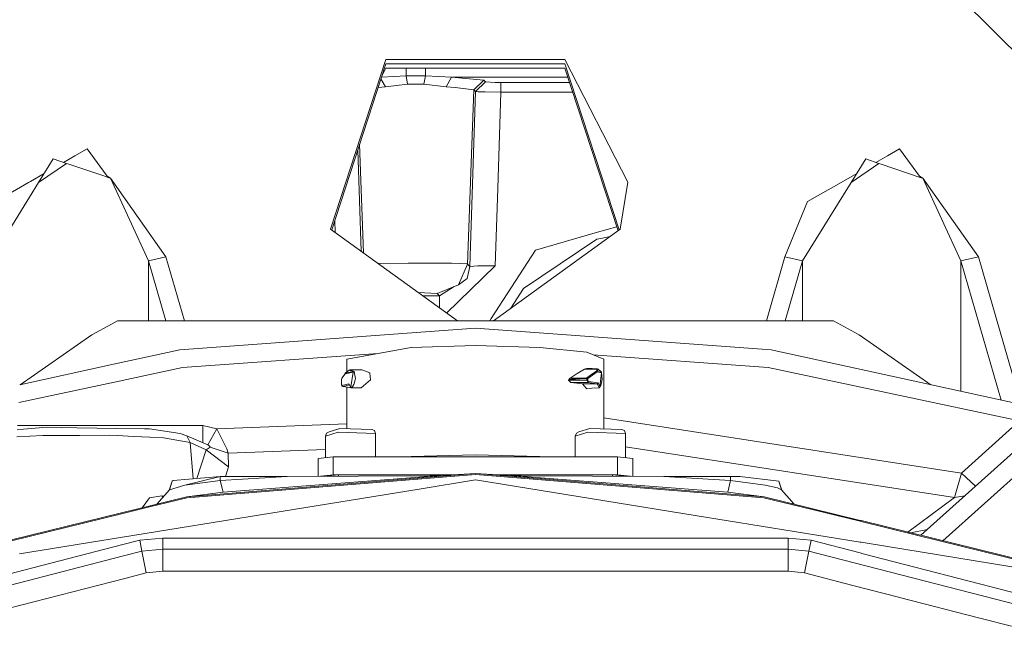
# Model space of a CAD drawing. Units: millimetres. Extents: x -1532 to 1812, y 229 to 3112.
# Drawn here: x -67 to 30, y 1128 to 1188 of the extents above; entities that cross this region are included whole.
import ezdxf

# ---------------------------------------------------------------- set-up
doc = ezdxf.new("R2010")
doc.units = ezdxf.units.MM
doc.layers.add('1', color=7, linetype='Continuous', true_color=0xffffff)

msp = doc.modelspace()

# ---------------------------------------------------------------- linework, layer by layer
at = {"layer": '1', "color": 18, "linetype": 'Continuous', "lineweight": 13}
for p, q in [((14.999948, 1200.803295), (53.700964, 1162.314231)), ((-30.816831, 1184.030905), (-36.265898, 1167.352214)), ((-13.183273, 1184.030905), (-30.816831, 1184.030905)), ((-7.000052, 1171.962157), (-13.183273, 1184.030905)), ((-30.816831, 1183.612838), (-36.155398, 1167.272371)), ((-30.816831, 1183.612838), (-36.155398, 1167.272371)), ((-31.193922, 1182.458625), (-30.816831, 1183.194652)), ((-13.183273, 1183.612838), (-30.816831, 1183.612838)), ((-30.816831, 1183.612838), (-13.183273, 1183.612838)), ((-30.816831, 1183.194652), (-13.183273, 1183.194652)), ((-28.825467, 1182.598606), (-28.825467, 1183.194652)), ((-26.932398, 1182.598606), (-26.932398, 1183.194652)), ((-13.183273, 1183.612838), (-7.844705, 1167.272371)), ((-13.183273, 1183.612838), (-7.844705, 1167.272371)), ((-13.183273, 1183.194652), (-7.955207, 1167.192527)), ((-31.300188, 1182.133362), (-30.872082, 1181.343451)), ((-31.24059, 1182.315781), (-28.825467, 1182.451501)), ((-28.825467, 1182.598606), (-28.825467, 1182.451501)), ((-28.825467, 1182.451501), (-28.685052, 1181.632057)), ((-28.825467, 1182.451501), (-26.932398, 1182.451501)), ((-26.932398, 1182.451501), (-27.072813, 1181.632057)), ((-26.932398, 1182.451501), (-26.932398, 1182.598606)), ((-26.932398, 1182.451501), (-24.363495, 1182.307139)), ((-24.363495, 1182.307139), (-24.885781, 1181.343451)), ((-24.363495, 1182.307139), (-21.171222, 1182.024971)), ((-24.363495, 1182.307139), (-12.893313, 1182.307139)), ((-22.169242, 1181.061283), (-21.171222, 1182.024971)), ((-21.996196, 1180.881992), (-20.998174, 1181.84568)), ((-21.171222, 1182.024971), (-20.998174, 1181.84568)), ((-20.998174, 1181.84568), (-20.059554, 1181.776658)), ((-31.575858, 1181.289582), (-30.872082, 1181.343451)), ((-30.872082, 1181.343451), (-28.685052, 1181.632057)), ((-28.685052, 1181.632057), (-27.878933, 1181.632057)), ((-27.878933, 1181.632057), (-27.072813, 1181.632057)), ((-27.072813, 1181.632057), (-24.885781, 1181.343451)), ((-24.885781, 1181.343451), (-24.011822, 1181.301609)), ((-22.169242, 1181.061283), (-24.011822, 1181.301609)), ((-22.169242, 1181.061283), (-22.767199, 1163.914576)), ((-22.550168, 1163.689628), (-21.996196, 1180.881992)), ((-22.169242, 1181.061283), (-21.996196, 1180.881992)), ((-21.730199, 1180.869594), (-21.996196, 1180.881992)), ((-21.057241, 1180.856004), (-21.730199, 1180.869594)), ((-21.057241, 1180.856004), (-19.504393, 1180.824652)), ((-19.504393, 1181.771055), (-20.059554, 1181.776658)), ((-19.504393, 1181.771055), (-12.718169, 1181.771055)), ((-19.504393, 1180.824652), (-19.504393, 1181.771055)), ((-19.810027, 1171.339527), (-19.504393, 1180.824652)), ((-19.504393, 1180.824652), (-16.091557, 1180.824652)), ((-12.408969, 1180.824652), (-16.091557, 1180.824652)), ((-60.232133, 1175.265566), (-61.43361, 1174.574628)), ((-60.232133, 1175.265566), (-58.63061, 1173.066122)), ((-33.577398, 1175.163201), (-33.255626, 1165.177116)), ((-33.401694, 1175.701002), (-33.028985, 1165.013356)), ((18.56639, 1174.574628), (19.767869, 1175.265566)), ((19.767869, 1175.265566), (21.730639, 1172.570005)), ((-65.011568, 1171.946421), (-63.572526, 1174.267784)), ((-62.266644, 1173.824802), (-63.572526, 1174.267784)), ((-62.56274, 1173.925244), (-61.43361, 1174.574628)), ((14.98843, 1171.946421), (16.427476, 1174.267784)), ((17.733354, 1173.824802), (16.427476, 1174.267784)), ((17.43726, 1173.925244), (18.56639, 1174.574628)), ((-62.266644, 1173.824802), (-65.011568, 1171.946421)), ((-62.051106, 1173.751727), (-62.266644, 1173.824802)), ((-58.605279, 1172.582767), (-62.051106, 1173.751727)), ((17.733354, 1173.824802), (14.98843, 1171.946421)), ((17.948894, 1173.751727), (17.733354, 1173.824802)), ((21.903925, 1172.410026), (17.948894, 1173.751727)), ((-65.827238, 1172.047768), (-64.462004, 1172.832941)), ((-58.63061, 1173.066122), (-58.269363, 1172.570005)), ((-58.096077, 1172.410026), (-58.605278, 1172.582767)), ((-58.269363, 1172.570005), (-57.940148, 1172.357216)), ((-57.940148, 1172.357216), (-58.096077, 1172.410026)), ((-57.940148, 1172.357216), (-54.205824, 1164.231554)), ((-52.473772, 1164.610282), (-57.940148, 1172.357216)), ((14.002347, 1171.949759), (15.537996, 1172.83294)), ((21.730639, 1172.570005), (22.05985, 1172.357216)), ((22.05985, 1172.357216), (21.903925, 1172.410026)), ((22.05985, 1172.357216), (25.794178, 1164.231554)), ((27.52623, 1164.610282), (22.05985, 1172.357216)), ((-69.289245, 1170.056716), (-65.997653, 1171.949759)), ((-65.997653, 1171.949759), (-65.827239, 1172.047768)), ((-65.011568, 1171.946421), (-65.908362, 1170.499827)), ((-20.055115, 1163.733259), (-19.810027, 1171.339527)), ((-7.000052, 1171.962157), (-7.734204, 1167.352214)), ((14.98843, 1171.946421), (10.20572, 1164.231554)), ((10.710752, 1170.056716), (14.002347, 1171.949759)), ((-65.908363, 1170.499826), (-69.794282, 1164.231554)), ((10.710752, 1170.056716), (8.473668, 1164.610282)), ((-23.768166, 1158.321872), (-36.265898, 1167.352214)), ((-35.847184, 1168.215763), (-35.808715, 1167.021873)), ((-7.734204, 1167.352214), (-20.231938, 1158.321872)), ((-8.086539, 1167.594511), (-9.997111, 1167.038932)), ((-10.062175, 1166.355744), (-17.264113, 1161.501065)), ((-9.997111, 1167.038932), (-16.091557, 1165.266767)), ((-9.652443, 1166.438594), (-10.062175, 1166.355744)), ((-9.652443, 1166.438594), (-8.744562, 1166.622172)), ((-52.473772, 1164.610282), (-54.205824, 1164.231554)), ((-52.473772, 1164.610282), (-50.648466, 1158.321872)), ((-16.091557, 1165.266767), (-20.436672, 1158.558264)), ((8.473668, 1164.610282), (6.648363, 1158.321872)), ((8.473668, 1164.610282), (10.20572, 1164.231554)), ((27.52623, 1164.610282), (25.794178, 1164.231554)), ((27.52623, 1164.610282), (31.741963, 1150.086538)), ((-54.205824, 1164.231554), (-52.490449, 1158.321872)), ((-54.205824, 1164.231554), (-54.205824, 1158.321872)), ((-28.634366, 1164.018407), (-31.599999, 1163.980829)), ((-28.634366, 1164.018407), (-27.963702, 1164.013401)), ((-27.963588, 1164.013401), (-27.963702, 1164.013401)), ((-27.963588, 1164.013401), (-24.351381, 1163.986698)), ((-24.835115, 1159.092805), (-20.055115, 1163.733259)), ((-24.351381, 1163.986698), (-22.833278, 1163.927332)), ((-22.767199, 1163.914576), (-23.682842, 1161.866918)), ((-22.833278, 1163.927332), (-22.767199, 1163.914576)), ((-22.829195, 1162.502661), (-22.550168, 1163.689628)), ((-22.767199, 1163.914576), (-22.550168, 1163.689628)), ((-22.550168, 1163.689628), (-21.773547, 1163.752571)), ((-20.055115, 1163.733259), (-21.773547, 1163.752571)), ((10.20572, 1164.231554), (8.490346, 1158.321872)), ((10.20572, 1164.231554), (10.20572, 1158.321872)), ((25.794178, 1164.231554), (29.774723, 1150.518065)), ((25.794178, 1164.231554), (25.794178, 1151.391225)), ((-23.682842, 1161.866918), (-22.829195, 1162.502661)), ((-25.761262, 1161.023393), (-23.682842, 1161.866918)), ((-25.530135, 1160.783902), (-24.084333, 1161.703974)), ((-18.506788, 1159.568394), (-17.264113, 1161.501065)), ((-25.761262, 1161.023393), (-27.629438, 1161.111867)), ((-27.175544, 1160.783902), (-25.530135, 1160.783902)), ((-25.530135, 1160.783902), (-25.761262, 1161.023393)), ((-25.530135, 1159.594998), (-25.530135, 1160.783902)), ((-20.436672, 1158.558264), (-20.589785, 1158.321872)), ((21.844917, 1137.223796), (46.162024, 1158.998981)), ((-59.770174, 1156.964555), (-57.841313, 1158.005452)), ((-57.841313, 1158.005452), (-57.254963, 1158.321872)), ((-57.254963, 1158.321872), (13.254859, 1158.321872)), ((-22.000052, 1157.60316), (-51.12382, 1155.486718)), ((-22.000052, 1157.60316), (7.123718, 1155.486718)), ((13.254859, 1158.321872), (15.770072, 1156.964555)), ((24.011863, 1136.692229), (47.499828, 1157.724991)), ((-66.825932, 1152.042353), (-59.770174, 1156.964555)), ((15.770072, 1156.964555), (22.825833, 1152.042352)), ((-34.65005, 1154.567853), (-28.325051, 1155.712977)), ((-22.000052, 1155.890122), (-28.325051, 1155.712977)), ((-15.675051, 1155.712977), (-22.000052, 1155.890122)), ((-11.04483, 1155.228987), (-15.675051, 1155.712977)), ((-57.634465, 1154.058564), (-51.12382, 1155.486718)), ((-50.833195, 1153.723136), (-31.593532, 1155.121227)), ((-9.350052, 1154.567853), (-11.04483, 1155.228987)), ((6.833093, 1153.723136), (-10.393627, 1154.974952)), ((7.123718, 1155.486718), (34.964621, 1149.379626)), ((-66.876257, 1152.031314), (-57.634466, 1154.058563)), ((-57.542454, 1152.302896), (-50.833195, 1153.723136)), ((-34.65005, 1153.309386), (-34.65005, 1154.567853)), ((-9.350052, 1147.689099), (-9.350052, 1154.567853)), ((6.833093, 1153.723136), (31.586289, 1148.483291)), ((-35.142452, 1152.679101), (-34.835324, 1153.123513)), ((-34.835324, 1153.123513), (-34.026798, 1153.29124)), ((-34.835324, 1153.123513), (-34.822997, 1153.172746)), ((-34.822997, 1153.172746), (-34.432396, 1153.468385)), ((-34.822997, 1153.172746), (-34.014978, 1153.340235)), ((-34.822997, 1153.172746), (-34.792546, 1153.20529)), ((-34.792546, 1153.20529), (-34.432396, 1153.468385)), ((-34.354355, 1153.500453), (-34.432396, 1153.468385)), ((-34.432396, 1153.468385), (-34.014978, 1153.340235)), ((-34.354355, 1153.500453), (-33.940326, 1153.357878)), ((-33.188634, 1153.500453), (-34.354355, 1153.500453)), ((-34.257688, 1151.830688), (-34.026798, 1153.29124)), ((-34.026798, 1153.29124), (-33.940326, 1153.357878)), ((-34.026798, 1153.29124), (-34.014978, 1153.340235)), ((-33.940326, 1153.357878), (-34.014978, 1153.340235)), ((-33.91223, 1153.193846), (-33.940326, 1153.357878)), ((-33.905856, 1153.156653), (-33.91223, 1153.193846)), ((-33.905856, 1153.156653), (-33.819843, 1152.654901)), ((-32.400984, 1153.215781), (-33.188634, 1153.500453)), ((-32.397423, 1153.17823), (-32.400984, 1153.215781)), ((-32.397423, 1153.17823), (-32.333922, 1152.507558)), ((-11.971304, 1153.141156), (-12.688912, 1152.694479)), ((-11.262255, 1153.582469), (-11.971304, 1153.141156)), ((-11.262255, 1153.582469), (-11.152722, 1153.610244)), ((-11.262255, 1153.582469), (-10.006731, 1153.582469)), ((-11.044465, 1153.637663), (-11.152722, 1153.610244)), ((-11.044465, 1153.637663), (-11.030539, 1153.637305)), ((-10.931098, 1153.634444), (-11.030539, 1153.637305)), ((-11.025162, 1152.726188), (-10.430876, 1153.147474)), ((-10.945922, 1152.642384), (-10.01077, 1153.297797)), ((-10.831764, 1153.631702), (-10.931098, 1153.634444)), ((-10.831764, 1153.631702), (-10.632996, 1153.626099)), ((-10.632996, 1153.626099), (-10.519469, 1153.622881)), ((-10.519469, 1153.622881), (-10.095381, 1153.62002)), ((-10.39364, 1153.619304), (-10.519469, 1153.622881)), ((-10.430876, 1153.147474), (-10.096732, 1153.384343)), ((-10.39364, 1153.619304), (-10.102876, 1153.611079)), ((-10.102876, 1153.611079), (-9.993346, 1153.607979)), ((-10.096732, 1153.384343), (-10.006731, 1153.582469)), ((-10.096732, 1153.384343), (-10.084783, 1153.381005)), ((-10.006614, 1153.608355), (-10.095381, 1153.62002)), ((-10.084783, 1153.381005), (-10.022419, 1153.346911)), ((-10.014573, 1153.310314), (-10.084783, 1153.381005)), ((-10.022419, 1153.346911), (-9.930965, 1153.544322)), ((-10.022419, 1153.346911), (-10.013955, 1153.311267)), ((-10.022419, 1153.346911), (-9.596727, 1153.266326)), ((-10.01077, 1153.297797), (-10.014573, 1153.310314)), ((-10.01077, 1153.297797), (-10.013955, 1153.311267)), ((-9.584859, 1153.217331), (-10.01077, 1153.297797)), ((-10.006731, 1153.582469), (-9.993346, 1153.607979)), ((-10.006731, 1153.582469), (-9.930965, 1153.544322)), ((-9.993346, 1153.607979), (-9.984707, 1153.605476)), ((-9.917408, 1153.566495), (-9.993346, 1153.607979)), ((-9.976453, 1153.602973), (-9.984707, 1153.605476)), ((-9.917408, 1153.566495), (-9.976453, 1153.602973)), ((-9.930965, 1153.544322), (-9.917408, 1153.566495)), ((-9.596727, 1153.266326), (-9.917408, 1153.566495)), ((-9.746525, 1151.85453), (-9.584859, 1153.217331)), ((-9.584859, 1153.217331), (-9.596727, 1153.266326)), ((-9.584859, 1153.217331), (-9.516302, 1152.590409)), ((-66.966574, 1150.307965), (-57.542455, 1152.302896)), ((-35.177175, 1152.536765), (-35.142452, 1152.679101)), ((-35.177175, 1152.062908), (-35.177175, 1152.536765)), ((-35.177175, 1152.062908), (-35.151284, 1151.936069)), ((-35.157889, 1152.025118), (-35.177175, 1152.062908)), ((-35.157889, 1152.025118), (-35.15638, 1152.022138)), ((-35.13306, 1151.976481), (-35.15638, 1152.022138)), ((-35.148915, 1151.931539), (-35.151284, 1151.936069)), ((-35.123639, 1151.908174), (-35.148915, 1151.931539)), ((-34.467343, 1152.139083), (-35.13306, 1151.976481)), ((-35.13306, 1151.976481), (-35.105485, 1151.905194)), ((-35.038918, 1151.873603), (-35.123639, 1151.908174)), ((-35.038918, 1151.873603), (-35.105485, 1151.905194)), ((-34.405762, 1152.029626), (-35.038918, 1151.873603)), ((-34.2234, 1151.725903), (-35.038918, 1151.873603)), ((-34.65005, 1147.713884), (-34.65005, 1151.803175)), ((-34.294039, 1151.831046), (-34.467343, 1152.139083)), ((-34.294039, 1151.831046), (-34.257688, 1151.830688)), ((-34.228787, 1151.733533), (-34.294039, 1151.831046)), ((-34.169819, 1151.734725), (-34.257688, 1151.830688)), ((-34.169819, 1151.734725), (-33.960704, 1152.047053)), ((-33.851344, 1152.519003), (-33.960704, 1152.047053)), ((-33.851344, 1152.519003), (-33.819843, 1152.654901)), ((-32.333922, 1152.507558), (-33.24711, 1151.748076)), ((-12.811462, 1152.545586), (-12.822246, 1152.486101)), ((-12.822246, 1152.486101), (-12.759645, 1152.49373)), ((-12.822246, 1152.486101), (-12.724035, 1152.382389)), ((-12.811462, 1152.545586), (-12.75058, 1152.619496)), ((-12.811462, 1152.545586), (-12.543028, 1152.602449)), ((-12.811462, 1152.545586), (-12.534312, 1152.551785)), ((-12.759645, 1152.49373), (-12.534312, 1152.551785)), ((-11.016447, 1152.477756), (-12.759645, 1152.49373)), ((-12.688912, 1152.694479), (-12.75058, 1152.619496)), ((-12.620011, 1152.272597), (-12.724035, 1152.382389)), ((-12.688912, 1152.694479), (-11.734885, 1152.694479)), ((-12.620011, 1152.272597), (-11.46676, 1152.117625)), ((-12.620011, 1152.272597), (-10.943206, 1152.257219)), ((-12.543028, 1152.602449), (-12.408929, 1152.625695)), ((-12.543028, 1152.602449), (-12.542283, 1152.598158)), ((-12.534312, 1152.551785), (-12.542283, 1152.598158)), ((-12.534312, 1152.551785), (-12.400214, 1152.56764)), ((-12.362418, 1152.632132), (-12.408929, 1152.625695)), ((-12.328932, 1152.574196), (-12.400214, 1152.56764)), ((-12.362418, 1152.632132), (-12.337604, 1152.63547)), ((-12.337604, 1152.63547), (-12.240997, 1152.648583)), ((-12.232281, 1152.583256), (-12.328932, 1152.574196)), ((-12.240997, 1152.648583), (-12.142153, 1152.657524)), ((-12.133534, 1152.589455), (-12.232281, 1152.583256)), ((-12.142153, 1152.657524), (-11.734885, 1152.694479)), ((-11.72617, 1152.614728), (-12.133534, 1152.589455)), ((-11.734885, 1152.694479), (-11.025162, 1152.726188)), ((-11.734885, 1152.694479), (-11.730528, 1152.654663)), ((-11.72617, 1152.614728), (-11.730528, 1152.654663)), ((-11.016447, 1152.646437), (-11.72617, 1152.614728)), ((-11.46676, 1152.117625), (-10.052239, 1152.117625)), ((-11.258557, 1151.88624), (-11.46676, 1152.117625)), ((-11.258557, 1151.88624), (-11.107273, 1151.718155)), ((-10.945922, 1152.642384), (-11.025162, 1152.726188)), ((-11.016447, 1152.646437), (-11.025162, 1152.726188)), ((-11.016447, 1152.646437), (-10.945922, 1152.642384)), ((-11.016447, 1152.477756), (-11.016447, 1152.646437)), ((-11.016447, 1152.477756), (-11.010762, 1152.477518)), ((-10.979827, 1152.367488), (-11.016447, 1152.477756)), ((-10.945922, 1152.473703), (-11.010762, 1152.477518)), ((-10.979827, 1152.367488), (-10.978263, 1152.362838)), ((-10.949376, 1152.275816), (-10.978263, 1152.362838)), ((-10.943206, 1152.257219), (-10.949376, 1152.275816)), ((-10.945922, 1152.473703), (-10.945922, 1152.642384)), ((-10.907196, 1152.421847), (-10.945922, 1152.473703)), ((-10.943206, 1152.257219), (-10.938199, 1152.260199)), ((-10.052239, 1152.117625), (-10.943206, 1152.257219)), ((-10.886753, 1152.290836), (-10.938199, 1152.260199)), ((-10.86337, 1152.362958), (-10.907196, 1152.421847)), ((-10.885967, 1152.29322), (-10.886753, 1152.290836)), ((-10.885967, 1152.29322), (-10.86337, 1152.362958)), ((-9.932294, 1152.21633), (-10.86337, 1152.362958)), ((-10.052239, 1152.117625), (-10.006051, 1152.127877)), ((-10.006051, 1152.127877), (-9.984232, 1152.153984)), ((-9.854841, 1151.820555), (-10.006051, 1152.127877)), ((-9.984232, 1152.153984), (-9.932294, 1152.21633)), ((-9.746525, 1151.85453), (-9.932294, 1152.21633)), ((-9.854841, 1151.820555), (-9.817785, 1151.745215)), ((-9.817785, 1151.745215), (-9.64234, 1151.968256)), ((-9.817785, 1151.745215), (-9.746525, 1151.85453)), ((-9.615251, 1152.102008), (-9.64234, 1151.968256)), ((-9.615251, 1152.102008), (-9.516302, 1152.590409)), ((-33.24711, 1151.748076), (-34.228787, 1151.733533)), ((-34.169819, 1151.734725), (-34.228787, 1151.733533)), ((-34.2234, 1151.725903), (-34.194262, 1151.734044)), ((-33.24711, 1151.748076), (-34.169819, 1151.734725)), ((-11.044816, 1151.648775), (-11.107273, 1151.718155)), ((-11.044816, 1151.648775), (-10.540154, 1151.687518)), ((-10.540154, 1151.687518), (-9.835246, 1151.741639)), ((-9.835246, 1151.741639), (-9.817785, 1151.745215)), ((-67.08621, 1148.02517), (-57.318269, 1148.02517)), ((-57.318268, 1148.02517), (-48.846643, 1148.02517)), ((-48.846643, 1148.02517), (-47.45663, 1147.695318)), ((-48.846643, 1146.327399), (-48.846643, 1148.02517)), ((-47.45663, 1147.695318), (-34.65005, 1148.183273)), ((25.855832, 1143.351927), (-9.350052, 1148.796452)), ((31.586289, 1148.483291), (25.855832, 1143.351927)), ((-65.870993, 1146.983281), (-67.144434, 1146.914199)), ((-67.108628, 1147.597416), (-66.498026, 1147.653118)), ((-64.194582, 1147.863403), (-66.498026, 1147.653118)), ((-65.870993, 1146.983281), (-64.600073, 1147.052184)), ((-64.600073, 1147.052184), (-60.985226, 1147.060409)), ((-61.255932, 1147.812858), (-64.194582, 1147.863403)), ((-57.303587, 1147.745028), (-61.255932, 1147.812858)), ((-58.032565, 1147.067204), (-60.985226, 1147.060409)), ((-58.032565, 1147.067204), (-57.26605, 1147.028789)), ((-54.580696, 1147.698298), (-57.303586, 1147.745028)), ((-57.26605, 1147.028789), (-55.630133, 1146.946803)), ((-55.630133, 1146.946803), (-54.064054, 1146.868363)), ((-54.10694, 1147.690192), (-54.580696, 1147.698298)), ((-51.085211, 1147.25019), (-54.10694, 1147.690192)), ((-50.421257, 1146.998778), (-51.085211, 1147.25019)), ((-50.421257, 1146.998778), (-48.357069, 1146.118656)), ((-50.104152, 1146.358028), (-50.421257, 1146.998778)), ((-47.45663, 1147.695318), (-48.357069, 1146.118656)), ((-47.45663, 1147.695318), (-46.495117, 1145.742312)), ((-36.765501, 1146.992937), (-35.51827, 1147.377983)), ((-36.765501, 1146.992937), (-36.660466, 1147.279635)), ((-36.765501, 1144.869933), (-36.765501, 1146.992937)), ((-36.406893, 1147.409216), (-36.660466, 1147.279635)), ((-36.406893, 1147.409216), (-35.341073, 1147.738352)), ((-35.51827, 1147.377983), (-31.834602, 1147.247568)), ((-35.341073, 1147.738352), (-32.193214, 1147.626892)), ((-32.193214, 1147.626892), (-31.939637, 1147.523418)), ((-31.834602, 1147.247568), (-31.939637, 1147.523418)), ((-31.834602, 1144.949928), (-31.834602, 1147.247568)), ((-12.165503, 1146.992937), (-10.918268, 1147.377983)), ((-12.165503, 1146.992937), (-12.060468, 1147.279635)), ((-12.165503, 1144.949928), (-12.165503, 1146.992937)), ((-11.806891, 1147.409216), (-12.060468, 1147.279635)), ((-11.806891, 1147.409216), (-10.741074, 1147.738352)), ((-10.918268, 1147.377983), (-7.234601, 1147.247568)), ((-10.741074, 1147.738352), (-7.593212, 1147.626892)), ((-7.593212, 1147.626892), (-7.339635, 1147.523418)), ((-7.234601, 1147.247568), (-7.339635, 1147.523418)), ((-7.234601, 1144.869933), (-7.234601, 1147.247568)), ((-52.726228, 1146.801248), (-54.064054, 1146.868363)), ((-52.726228, 1146.801248), (-50.104152, 1146.358028)), ((-50.104152, 1146.358028), (-48.498977, 1145.633951)), ((-49.794656, 1142.791223), (-50.104152, 1146.358028)), ((-48.357069, 1146.118656), (-48.24549, 1146.05321)), ((-48.158001, 1145.975485), (-48.24549, 1146.05321)), ((-48.158001, 1145.975485), (-48.136678, 1145.956531)), ((-48.115481, 1145.897403), (-48.136678, 1145.956531)), ((-48.498977, 1145.633951), (-49.426558, 1142.821804)), ((-48.115481, 1145.897403), (-48.498977, 1145.633951)), ((-48.498977, 1145.633951), (-46.303444, 1143.976822)), ((-46.353612, 1145.307675), (-48.115481, 1145.897403)), ((-46.495117, 1145.742312), (-46.353612, 1145.307675)), ((-46.353612, 1145.307675), (-36.765501, 1145.654052)), ((-46.353612, 1145.307675), (-46.303444, 1143.976822)), ((-22.000052, 1145.149246), (-28.325051, 1144.972101)), ((-15.675051, 1144.972101), (-22.000052, 1145.149246)), ((25.182225, 1140.927806), (-7.234601, 1145.941019)), ((-37.500054, 1144.793168), (-36.000051, 1144.949928)), ((-37.500054, 1144.793168), (-37.500054, 1143.026009)), ((-36.000051, 1144.949928), (-36.000051, 1143.159762)), ((-22.000052, 1144.949928), (-36.000051, 1144.949928)), ((-28.325051, 1144.972101), (-28.537175, 1144.949928)), ((-22.000052, 1144.949928), (-8.000052, 1144.949928)), ((-15.462928, 1144.949928), (-15.675051, 1144.972101)), ((-8.000052, 1144.949928), (-8.000052, 1143.159762)), ((-8.000052, 1144.949928), (-6.500052, 1144.793168)), ((-6.500052, 1144.793168), (-6.500052, 1143.026032)), ((-50.425295, 1141.006365), (-22.000052, 1143.290058)), ((-22.000052, 1143.20673), (-50.403845, 1140.924707)), ((-46.848748, 1141.483918), (-25.379626, 1143.099919)), ((-46.303444, 1143.976822), (-46.617099, 1143.012658)), ((-26.48795, 1143.074408), (-40.537715, 1143.012658)), ((-37.270241, 1143.027019), (-36.000051, 1143.159762)), ((-35.500053, 1143.159762), (-36.748538, 1143.029312)), ((-36.000051, 1143.159762), (-24.315961, 1143.159762)), ((-24.315961, 1143.159762), (-35.500053, 1143.159762)), ((-35.500053, 1143.034799), (-35.500053, 1143.159762)), ((-25.379626, 1143.099919), (-26.48795, 1143.074408)), ((-22.000052, 1143.290058), (-25.379626, 1143.099919)), ((-22.000052, 1143.290058), (-18.620478, 1143.099919)), ((6.425191, 1141.006365), (-22.000052, 1143.290058)), ((-22.000052, 1143.20673), (6.40374, 1140.924707)), ((-8.500052, 1143.159762), (-19.684143, 1143.159762)), ((-19.684143, 1143.159762), (-8.000052, 1143.159762)), ((-18.620478, 1143.099919), (-17.514346, 1143.074527)), ((2.848644, 1141.483918), (-18.620478, 1143.099919)), ((-3.46239, 1143.012658), (-17.514346, 1143.074527)), ((-8.500052, 1143.159762), (-7.251862, 1143.029342)), ((-8.500052, 1143.034838), (-8.500052, 1143.159762)), ((-8.000052, 1143.159762), (-6.730118, 1143.027045)), ((25.182225, 1140.927806), (25.855832, 1143.351927)), ((27.228496, 1142.044618), (25.855832, 1143.351927)), ((-51.874813, 1142.536655), (-52.157406, 1141.652195)), ((-52.123744, 1141.689911), (-51.874813, 1142.536655)), ((-52.123744, 1141.689911), (-50.613951, 1142.143264)), ((-51.753987, 1142.628446), (-51.874813, 1142.536655)), ((-47.129266, 1143.012658), (-51.753987, 1142.628446)), ((-50.613951, 1142.143264), (-50.612852, 1142.143622)), ((-50.612854, 1142.143538), (-47.129266, 1143.012658)), ((-50.612852, 1142.143622), (-47.129266, 1143.012658)), ((-47.129266, 1142.624989), (-50.612102, 1142.143726)), ((-47.129266, 1143.012658), (-40.537715, 1143.012658)), ((-47.129266, 1142.624989), (-47.129266, 1143.012658)), ((-47.129266, 1142.624989), (-40.537715, 1143.012658)), ((-46.848748, 1141.483918), (-47.129266, 1142.624989)), ((-27.527515, 1141.778365), (-22.000052, 1142.672434)), ((-0.364544, 1139.173046), (-22.000052, 1142.672434)), ((3.129164, 1143.012658), (-3.46239, 1143.012658)), ((3.129164, 1142.624989), (-3.46239, 1143.012658)), ((2.848644, 1141.483918), (3.129164, 1142.624989)), ((4.018554, 1143.003598), (3.129164, 1143.012658)), ((3.129164, 1142.624989), (3.129164, 1143.012658)), ((3.129164, 1142.624989), (6.290846, 1142.20573)), ((7.874709, 1142.536655), (4.018554, 1143.003598)), ((6.290846, 1142.20573), (6.541234, 1142.149225)), ((6.541234, 1142.149225), (7.733574, 1141.879693)), ((8.157302, 1141.652195), (7.874709, 1142.536655)), ((8.12364, 1141.689911), (7.874709, 1142.536655)), ((-56.743241, 1137.053024), (-27.527515, 1141.778365)), ((-52.895498, 1141.112104), (-54.083876, 1140.925065)), ((-53.380896, 1140.281335), (-52.123744, 1141.689911)), ((-52.895498, 1141.112104), (-52.771815, 1140.96378)), ((-52.895498, 1141.112104), (-52.662156, 1141.086648)), ((-50.425295, 1141.006365), (-46.848748, 1141.483918)), ((6.425191, 1141.006365), (2.848644, 1141.483918)), ((8.12364, 1141.689911), (7.733574, 1141.879693)), ((8.12364, 1141.689911), (9.380792, 1140.281335)), ((26.198516, 1141.122304), (25.182225, 1140.927806)), ((-50.425295, 1141.006365), (-56.867605, 1139.426021)), ((-54.083876, 1140.925065), (-54.831959, 1139.925379)), ((-54.08458, 1140.021816), (-50.403845, 1140.924707)), ((10.084476, 1140.021816), (6.40374, 1140.924707)), ((15.867883, 1138.690005), (6.425191, 1141.006365)), ((20.559835, 1137.539036), (25.182225, 1140.927806)), ((-67.680438, 1136.686644), (-56.863109, 1139.340221)), ((-56.867606, 1139.42602), (-67.675823, 1136.774687)), ((-56.863108, 1139.340221), (-54.08458, 1140.021816)), ((-0.364544, 1139.173046), (15.867879, 1136.547666)), ((15.867883, 1138.6031), (10.084476, 1140.021816)), ((15.867885, 1138.6031), (15.867883, 1138.6031)), ((15.867885, 1138.690005), (15.867884, 1138.690005)), ((15.965965, 1138.665945), (15.867885, 1138.690005)), ((15.965965, 1138.57904), (15.867885, 1138.6031)), ((15.965966, 1138.665945), (15.965965, 1138.665945)), ((15.965966, 1138.57904), (15.965965, 1138.57904)), ((34.113206, 1134.214297), (15.965966, 1138.665945)), ((23.807921, 1136.655346), (15.965966, 1138.57904)), ((20.826636, 1137.473588), (22.496242, 1137.807037)), ((-66.9019, 1135.409966), (-56.743242, 1137.053024)), ((-66.468462, 1133.789077), (-56.704201, 1136.308074)), ((-56.7042, 1136.308074), (-55.052649, 1136.734143)), ((-55.052649, 1136.734143), (-52.781738, 1136.951461)), ((-55.052649, 1136.734143), (-54.838441, 1135.665193)), ((-52.781738, 1136.951461), (-45.77807, 1136.951461)), ((-52.781738, 1136.951461), (-52.781738, 1135.862008)), ((0.229518, 1136.951461), (-45.77807, 1136.951461)), ((0.229518, 1136.951461), (8.781634, 1136.951461)), ((8.781634, 1136.951461), (11.052545, 1136.734143)), ((8.781634, 1136.951461), (8.781634, 1135.862008)), ((11.052545, 1136.734143), (10.838337, 1135.665193)), ((11.052545, 1136.734143), (15.867876, 1135.49188)), ((15.867879, 1136.547666), (15.867879, 1136.547666)), ((15.867879, 1136.547666), (15.96596, 1136.531803)), ((15.965961, 1136.531803), (15.965961, 1136.531803)), ((15.965962, 1136.531803), (18.580044, 1136.109009)), ((23.807921, 1136.655346), (34.070861, 1134.137765)), ((-54.838441, 1135.665193), (-56.646068, 1135.198846)), ((-52.781738, 1135.862008), (-54.838441, 1135.665193)), ((-54.838441, 1135.665193), (-54.410025, 1133.527294)), ((-52.781738, 1135.862008), (-52.781738, 1133.6831)), ((8.781634, 1135.862008), (-52.781738, 1135.862008)), ((8.781634, 1135.862008), (8.781634, 1133.6831)), ((10.838337, 1135.665193), (8.781634, 1135.862008)), ((10.838337, 1135.665193), (10.409921, 1133.527294)), ((31.489722, 1130.337372), (10.838337, 1135.665193)), ((15.867877, 1135.49188), (15.867877, 1135.49188)), ((15.867877, 1135.49188), (15.965958, 1135.466577)), ((15.965958, 1135.466577), (15.965959, 1135.466576)), ((15.965959, 1135.466576), (16.059708, 1135.442391)), ((31.838641, 1131.371632), (16.059708, 1135.442391)), ((18.580044, 1136.109009), (33.817358, 1133.644477)), ((-56.646069, 1135.198846), (-67.910715, 1132.292696)), ((-67.850985, 1133.432399), (-66.468462, 1133.789077)), ((-54.410025, 1133.527294), (-56.529805, 1132.980414)), ((-52.781738, 1133.6831), (-54.410025, 1133.527294)), ((-51.234286, 1133.6831), (-52.781738, 1133.6831)), ((-51.234286, 1133.6831), (-23.532126, 1133.6831)), ((-23.532126, 1133.6831), (-23.434045, 1133.6831)), ((-23.434045, 1133.6831), (-4.712214, 1133.6831)), ((8.781634, 1133.6831), (-4.712214, 1133.6831)), ((10.409921, 1133.527294), (8.781634, 1133.6831)), ((15.167872, 1132.299795), (10.409921, 1133.527294)), ((-56.529806, 1132.980414), (-68.030165, 1130.013447)), ((19.667869, 1131.138845), (15.167873, 1132.299794)), ((19.76595, 1131.113541), (19.667869, 1131.138845)), ((27.667865, 1129.074933), (19.76595, 1131.113541)), ((30.791879, 1128.268972), (27.667865, 1129.074933))]:
    msp.add_line(p, q, dxfattribs=at)

doc.saveas('drawing.dxf')
